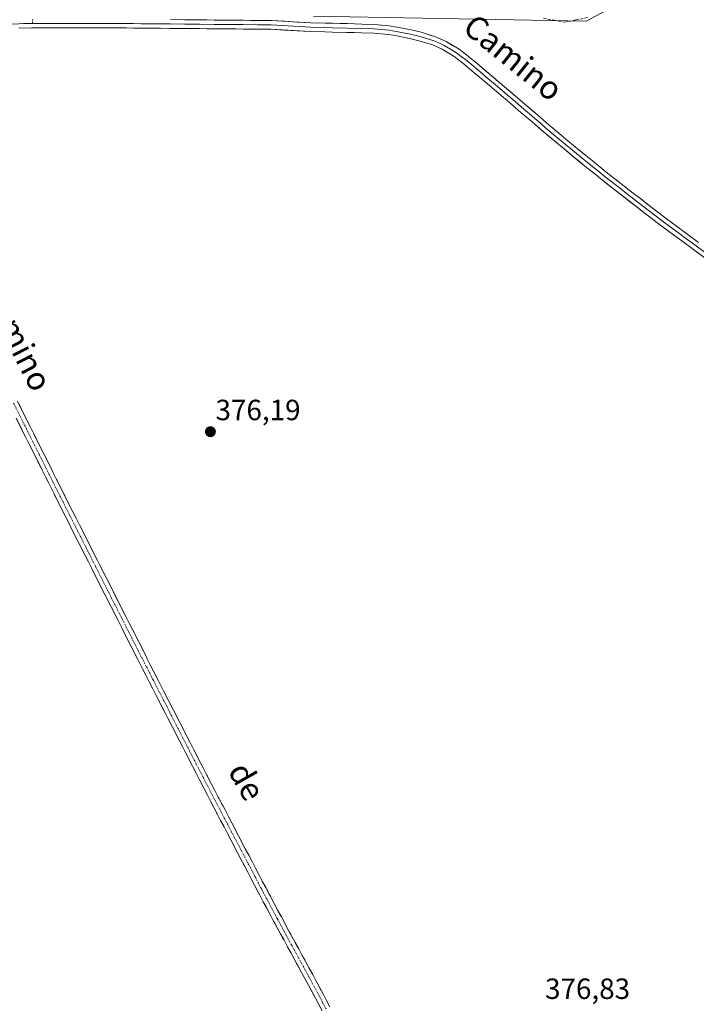
# Model space of a CAD drawing. Units: metres. Extents: x 631710 to 635188, y 4708860 to 4711239.
# Drawn here: x 633136 to 633368, y 4709947 to 4710284 of the extents above; entities that cross this region are included whole.
import ezdxf
from ezdxf.enums import TextEntityAlignment as Align

# ---------------------------------------------------------------- set-up
doc = ezdxf.new("R2010")
doc.units = ezdxf.units.M
doc.header["$MEASUREMENT"] = 0
doc.linetypes.add('TRAZO_Y_PUNTO', pattern=[1, 0.5, -0.25, 0, -0.25])
doc.linetypes.add('TRAZOSX2', pattern=[1.5, 1, -0.5])
for name, color, linetype, lineweight in [('Camino', 19, 'TRAZOSX2', 0), ('Camino Cxs', 19, 'Continuous', 0), ('Camino eje', 19, 'TRAZO_Y_PUNTO', 0), ('Carátula', 7, 'Continuous', 5), ('Corriente artificial lineal', 5, 'TRAZOSX2', 13), ('Cultivos herbáceos CxS', 92, 'Continuous', 0), ('Huerta CxS', 92, 'Continuous', 0), ('Layer 0', 7, 'Continuous', 0), ('Punto de cota en terreno', 7, 'Continuous', 0), ('Rótulo de punto de cota en terreno', 19, 'Continuous', 0), ('Texto cartográfico', 19, 'Continuous', 0)]:
    doc.layers.add(name, color=color, linetype=linetype, lineweight=lineweight)
doc.styles.add('Arial', font='txt', dxfattribs={"height": 0.2})

# ---------------------------------------------------------------- blocks, each defined once
blk = doc.blocks.new('5PATER')
at = {"layer": 'Carátula', "linetype": 'Continuous', "lineweight": 5}
h = blk.add_hatch(color=250, dxfattribs=at)
edge = h.paths.add_edge_path()
edge.add_ellipse((0, 0.01), major_axis=(-1.33, -1.34), ratio=0.999422, start_angle=0, end_angle=360)

msp = doc.modelspace()

# ---------------------------------------------------------------- linework, layer by layer
at = {"layer": 'Camino', "color": 19, "linetype": 'TRAZOSX2', "lineweight": 0}
for points in [[(633242.58, 4709946.27), (633240.22, 4709950.69), (633237.85, 4709955.09), (633235.47, 4709959.5), (633233.08, 4709963.89), (633230.68, 4709968.28), (633228.29, 4709972.67), (633225.92, 4709977.06), (633223.55, 4709981.47), (633220.55, 4709987.15), (633218.21, 4709991.57), (633215.89, 4709996), (633213.56, 4710000.43), (633208.92, 4710009.27), (633206.61, 4710013.71), (633204.3, 4710018.14), (633202, 4710022.58), (633200.4, 4710025.68), (633198.1, 4710030.12), (633195.81, 4710034.56), (633193.52, 4710039.01), (633191.23, 4710043.45), (633188.96, 4710047.89), (633182.12, 4710061.24), (633179.85, 4710065.7), (633179.41, 4710066.58), (633177.14, 4710071.03), (633174.88, 4710075.49), (633172.61, 4710079.95), (633168.09, 4710088.87), (633165.84, 4710093.33), (633163.58, 4710097.79), (633161.32, 4710102.26), (633156.82, 4710111.18), (633154.56, 4710115.65), (633152.31, 4710120.11), (633151.1, 4710122.5), (633148.86, 4710126.96), (633146.61, 4710131.43), (633144.38, 4710135.9), (633142.14, 4710140.37), (633139.91, 4710144.85), (633137.67, 4710149.32), (633135.44, 4710153.79)], [(633134.99, 4710147.98), (633137.23, 4710143.51), (633139.46, 4710139.03), (633141.7, 4710134.56), (633143.93, 4710130.09), (633146.18, 4710125.62), (633149.63, 4710118.75), (633151.88, 4710114.29), (633154.14, 4710109.82), (633158.64, 4710100.9), (633160.9, 4710096.43), (633163.16, 4710091.97), (633165.41, 4710087.51), (633169.93, 4710078.59), (633172.2, 4710074.13), (633174.46, 4710069.67), (633176.73, 4710065.22), (633177.17, 4710064.34), (633179.44, 4710059.88), (633181.73, 4710055.43), (633186.29, 4710046.53), (633188.57, 4710042.07), (633190.86, 4710037.63), (633193.15, 4710033.18), (633195.44, 4710028.74), (633197.74, 4710024.3), (633199.34, 4710021.2), (633201.64, 4710016.76), (633203.95, 4710012.33), (633206.26, 4710007.89), (633208.58, 4710003.45), (633210.9, 4709999.03), (633213.23, 4709994.6), (633215.55, 4709990.17), (633217.89, 4709985.75), (633218.56, 4709984.48), (633220.91, 4709980.05), (633223.28, 4709975.64), (633225.65, 4709971.25), (633228.04, 4709966.84), (633230.44, 4709962.45), (633232.83, 4709958.06), (633235.21, 4709953.67), (633237.58, 4709949.27), (633239.92, 4709944.87)]]:
    msp.add_lwpolyline(points, dxfattribs=at)
at = {"layer": 'Camino Cxs', "color": 19, "linetype": 'Continuous', "lineweight": 0}
for points in [[(633135.44, 4710153.79, 376.07), (633137.67, 4710149.32, 376.22), (633139.91, 4710144.85, 376.34), (633141.03, 4710142.61, 376.38), (633142.14, 4710140.37, 376.36), (633144.38, 4710135.9, 376.29), (633146.61, 4710131.43, 376.32), (633147.74, 4710129.2, 376.36), (633148.86, 4710126.96, 376.31), (633151.1, 4710122.5, 376.32), (633152.31, 4710120.11, 376.38), (633154.56, 4710115.65, 376.32), (633155.69, 4710113.42, 376.32), (633156.82, 4710111.18, 376.38), (633159.07, 4710106.72, 376.35), (633161.32, 4710102.26, 376.43), (633162.45, 4710100.03, 376.44), (633163.58, 4710097.79, 376.4), (633165.84, 4710093.33, 376.29), (633168.09, 4710088.87, 376.42), (633170.35, 4710084.41, 376.46), (633172.61, 4710079.95, 376.49), (633173.75, 4710077.72, 376.44), (633174.88, 4710075.49, 376.46), (633177.14, 4710071.03, 376.6), (633179.41, 4710066.58, 376.75), (633179.85, 4710065.7, 376.77), (633180.99, 4710063.47, 376.85), (633182.12, 4710061.24, 376.87), (633183.83, 4710057.9, 376.83), (633185.54, 4710054.57, 376.84), (633187.25, 4710051.23, 376.84), (633188.96, 4710047.89, 376.79), (633191.23, 4710043.45, 376.88), (633193.52, 4710039.01, 376.83), (633194.67, 4710036.79, 376.8), (633195.81, 4710034.56, 376.85), (633198.1, 4710030.12, 376.88), (633199.25, 4710027.9, 376.87), (633200.4, 4710025.68, 376.89), (633202, 4710022.58, 376.95), (633203.15, 4710020.36, 376.9), (633204.3, 4710018.14, 376.87), (633206.61, 4710013.71, 377.03), (633207.77, 4710011.49, 376.92), (633208.92, 4710009.27, 376.85), (633211.24, 4710004.85, 377.01), (633213.56, 4710000.43, 376.92), (633214.73, 4709998.22, 376.89), (633215.89, 4709996, 376.97), (633217.05, 4709993.79, 377.04), (633218.21, 4709991.57, 376.97), (633219.38, 4709989.36, 376.93), (633220.55, 4709987.15, 376.93), (633222.05, 4709984.31, 377.01), (633223.55, 4709981.47, 376.97), (633224.74, 4709979.27, 376.97), (633225.92, 4709977.06, 376.99), (633228.29, 4709972.67, 376.97), (633230.68, 4709968.28, 377), (633231.88, 4709966.09, 377), (633233.08, 4709963.89, 376.95), (633235.47, 4709959.5, 376.92), (633236.66, 4709957.3, 376.99), (633237.85, 4709955.09, 377), (633240.22, 4709950.69, 377.01), (633241.4, 4709948.48, 377.1), (633242.58, 4709946.27, 377.06)], [(633239.92, 4709944.87, 377.11), (633237.58, 4709949.27, 377.05), (633235.21, 4709953.67, 377.04), (633232.83, 4709958.06, 376.9), (633230.44, 4709962.45, 376.94), (633229.24, 4709964.65, 376.92), (633228.04, 4709966.84, 376.91), (633226.85, 4709969.05, 376.92), (633225.65, 4709971.25, 376.96), (633223.28, 4709975.64, 376.94), (633222.1, 4709977.85, 376.98), (633220.91, 4709980.05, 376.98), (633219.74, 4709982.27, 376.91), (633218.56, 4709984.48, 376.85), (633217.89, 4709985.75, 376.86), (633216.72, 4709987.96, 376.95), (633215.55, 4709990.17, 376.96), (633214.39, 4709992.39, 376.95), (633213.23, 4709994.6, 376.92), (633212.07, 4709996.82, 376.88), (633210.9, 4709999.03, 376.85), (633208.58, 4710003.45, 376.76), (633207.42, 4710005.67, 376.72), (633206.26, 4710007.89, 376.78), (633205.11, 4710010.11, 376.79), (633203.95, 4710012.33, 376.74), (633201.64, 4710016.76, 376.77), (633200.49, 4710018.98, 376.83), (633199.34, 4710021.2, 376.78), (633197.74, 4710024.3, 376.76), (633196.59, 4710026.52, 376.8), (633195.44, 4710028.74, 376.8), (633193.15, 4710033.18, 376.65), (633192.01, 4710035.41, 376.66), (633190.86, 4710037.63, 376.74), (633188.57, 4710042.07, 376.68), (633187.43, 4710044.3, 376.66), (633186.29, 4710046.53, 376.7), (633184.77, 4710049.5, 376.72), (633183.25, 4710052.46, 376.7), (633181.73, 4710055.43, 376.73), (633180.59, 4710057.66, 376.72), (633179.44, 4710059.88, 376.63), (633178.31, 4710062.11, 376.57), (633177.17, 4710064.34, 376.53), (633176.73, 4710065.22, 376.53), (633174.46, 4710069.67, 376.52), (633172.2, 4710074.13, 376.48), (633171.07, 4710076.36, 376.5), (633169.93, 4710078.59, 376.5), (633167.67, 4710083.05, 376.5), (633165.41, 4710087.51, 376.46), (633163.16, 4710091.97, 376.32), (633160.9, 4710096.43, 376.41), (633159.77, 4710098.67, 376.39), (633158.64, 4710100.9, 376.34), (633156.39, 4710105.36, 376.38), (633154.14, 4710109.82, 376.34), (633153.01, 4710112.06, 376.32), (633151.88, 4710114.29, 376.35), (633149.63, 4710118.75, 376.35), (633147.91, 4710122.19, 376.27), (633146.18, 4710125.62, 376.33), (633145.06, 4710127.86, 376.35), (633143.93, 4710130.09, 376.3), (633141.7, 4710134.56, 376.34), (633139.46, 4710139.03, 376.31), (633138.35, 4710141.27, 376.31), (633137.23, 4710143.51, 376.34), (633134.99, 4710147.98, 376.26)]]:
    msp.add_polyline3d(points, dxfattribs=at)
at = {"layer": 'Camino eje', "color": 19, "linetype": 'TRAZO_Y_PUNTO', "lineweight": 0}
for points in [[(633140.67, 4710284.63), (633140.5, 4710283.12)], [(633134.1, 4710153.12), (633136.33, 4710148.65), (633138.57, 4710144.18), (633140.8, 4710139.7), (633143.04, 4710135.23), (633145.27, 4710130.76), (633147.52, 4710126.29), (633150.37, 4710120.63), (633150.97, 4710119.43), (633153.22, 4710114.97), (633155.48, 4710110.5), (633159.98, 4710101.58), (633162.24, 4710097.11), (633164.5, 4710092.65), (633166.75, 4710088.19), (633171.27, 4710079.27), (633173.54, 4710074.81), (633175.8, 4710070.35), (633178.07, 4710065.9), (633178.4, 4710065.24), (633179.65, 4710062.79), (633180.78, 4710060.56), (633181.93, 4710058.34), (633186.49, 4710049.44), (633187.63, 4710047.21), (633189.9, 4710042.76), (633192.19, 4710038.32), (633194.48, 4710033.87), (633196.77, 4710029.43), (633199.07, 4710024.99), (633200.67, 4710021.89), (633202.97, 4710017.45), (633205.28, 4710013.02), (633207.59, 4710008.58), (633208.75, 4710006.36), (633212.23, 4709999.73), (633214.56, 4709995.3), (633216.88, 4709990.87), (633219.22, 4709986.45), (633221.06, 4709982.98), (633222.23, 4709980.76), (633224.6, 4709976.35), (633226.97, 4709971.96), (633228.17, 4709969.76), (633229.36, 4709967.56), (633231.76, 4709963.17), (633234.15, 4709958.78), (633235.34, 4709956.58), (633236.53, 4709954.38), (633238.9, 4709949.98), (633240.07, 4709947.78), (633241.25, 4709945.57)]]:
    msp.add_lwpolyline(points, dxfattribs=at)
at = {"layer": 'Corriente artificial lineal', "color": 5, "linetype": 'TRAZOSX2', "lineweight": 13}
msp.add_polyline3d([(633315.84, 4710284.9, 376.19), (633319.42, 4710284.24, 376.2), (633322.99, 4710283.58, 376.53), (633326.96, 4710284.37, 376.94), (633330.93, 4710285.17, 376.88)], dxfattribs=at)
at = {"layer": 'Cultivos herbáceos CxS', "color": 92, "linetype": 'Continuous', "lineweight": 0}
for points in [[(633236.94, 4710285.66, 377.09), (633330.4, 4710283.89, 376.42), (633362.35, 4710301.04, 376.54), (633420.91, 4710256.08, 376.7), (633397.84, 4710213.49, 376.35), (633459.95, 4710172.08, 376.4), (633464.09, 4710179.77, 376.46), (633498.58, 4710159.08, 376.68), (633486.7, 4710139.24, 376.96), (633521.84, 4710115.03, 377.26), (633543.51, 4710145.59, 376.96), (633564.78, 4710127.52, 376.86), (633584.3, 4710148.6, 376.96), (633608.5, 4710129.08, 377.05)], [(633236.94, 4710285.66, 377.09), (633330.4, 4710283.89, 376.42), (633362.35, 4710301.04, 376.54), (633420.91, 4710256.08, 376.7), (633397.84, 4710213.49, 376.35), (633459.95, 4710172.08, 376.4), (633464.09, 4710179.77, 376.46), (633498.58, 4710159.08, 376.68), (633486.7, 4710139.24, 376.96), (633521.84, 4710115.03, 377.26), (633543.51, 4710145.59, 376.96), (633564.78, 4710127.52, 376.86), (633584.3, 4710148.6, 376.96), (633608.5, 4710129.08, 377.05), (633625.68, 4710139.23, 377.06), (633648.32, 4710122.06, 377.3), (633597.57, 4710088.48, 377.03), (633628.26, 4710054.26, 377.09), (633653.4, 4710023.18, 377.2), (633674.11, 4710035.02, 377.41), (633680.57, 4710026.95, 377.41), (633691.86, 4710012.82, 377.58), (633693.6, 4710010.73, 377.69), (633696.05, 4710007.84, 377.79)]]:
    msp.add_polyline3d(points, dxfattribs=at)
at = {"layer": 'Huerta CxS', "color": 92, "linetype": 'Continuous', "lineweight": 0}
for points in [[(633608.5, 4710129.08, 377.05), (633584.3, 4710148.6, 376.96), (633564.78, 4710127.52, 376.86), (633543.51, 4710145.59, 376.96), (633521.84, 4710115.03, 377.26), (633486.7, 4710139.24, 376.96), (633498.58, 4710159.08, 376.68), (633464.09, 4710179.77, 376.46), (633459.95, 4710172.08, 376.4), (633397.84, 4710213.49, 376.35), (633420.91, 4710256.08, 376.7), (633362.35, 4710301.04, 376.54), (633330.4, 4710283.89, 376.42), (633236.94, 4710285.66, 377.09)], [(633236.94, 4710285.66, 377.09), (633330.4, 4710283.89, 376.42), (633362.35, 4710301.04, 376.54), (633420.91, 4710256.08, 376.7), (633397.84, 4710213.49, 376.35), (633459.95, 4710172.08, 376.4), (633464.09, 4710179.77, 376.46), (633498.58, 4710159.08, 376.68), (633486.7, 4710139.24, 376.96), (633521.84, 4710115.03, 377.26), (633543.51, 4710145.59, 376.96), (633564.78, 4710127.52, 376.86), (633584.3, 4710148.6, 376.96), (633608.5, 4710129.08, 377.05), (633625.68, 4710139.23, 377.06), (633648.32, 4710122.06, 377.3), (633597.57, 4710088.48, 377.03), (633628.26, 4710054.26, 377.09), (633653.4, 4710023.18, 377.2), (633674.11, 4710035.02, 377.41), (633680.57, 4710026.95, 377.41), (633691.86, 4710012.82, 377.58), (633693.6, 4710010.73, 377.69), (633696.05, 4710007.84, 377.79)]]:
    msp.add_polyline3d(points, dxfattribs=at)
at = {"layer": 'Layer 0', "linetype": 'Continuous', "lineweight": 0}
for points in [[(633140.5, 4710283.12), (633139.72, 4710283.12), (633137.55, 4710283.09), (633135.9, 4710283.06), (633130.91, 4710282.95), (633125.91, 4710282.79), (633120.91, 4710282.61), (633115.92, 4710282.39), (633110.93, 4710282.15), (633108.43, 4710282.02), (633105.93, 4710281.89), (633095.94, 4710281.35), (633090.95, 4710281.07), (633087.96, 4710280.9), (633082.96, 4710280.63), (633077.97, 4710280.35), (633068.33, 4710279.79)], [(633372.12, 4710203.96), (633368.09, 4710206.92), (633364.07, 4710209.89), (633362.07, 4710211.38), (633360.05, 4710212.87), (633356.05, 4710215.86), (633352.17, 4710218.79), (633348.2, 4710221.83), (633344.24, 4710224.89), (633342.27, 4710226.44), (633340.31, 4710227.98), (633336.39, 4710231.08), (633334.86, 4710232.31), (633330.96, 4710235.44), (633327.08, 4710238.59), (633323.22, 4710241.77), (633321.3, 4710243.38), (633319.39, 4710244.99), (633318.02, 4710246.16), (633316.65, 4710247.32), (633314.75, 4710248.95), (633312.86, 4710250.57), (633310.96, 4710252.2), (633309.05, 4710253.82), (633305.26, 4710257.08), (633303.37, 4710258.71), (633301.46, 4710260.33), (633298.65, 4710262.71), (633296.74, 4710264.33), (633294.83, 4710265.94), (633291.01, 4710269.15), (633289.08, 4710270.76), (633287.6, 4710271.88), (633286.02, 4710273.07), (633283.94, 4710274.32), (633281.71, 4710275.64), (633279.89, 4710276.46), (633278.23, 4710277.19), (633273.46, 4710278.68), (633270.14, 4710279.5), (633265.23, 4710280.45), (633262.73, 4710280.83), (633257.75, 4710281.32), (633253.45, 4710281.46), (633248.45, 4710281.59), (633243.45, 4710281.7), (633240.88, 4710281.75), (633235.89, 4710281.84), (633222.47, 4710282.66), (633217.85, 4710282.7), (633212.85, 4710282.74), (633207.85, 4710282.79), (633202.85, 4710282.83), (633197.85, 4710282.88), (633192.85, 4710282.92), (633187.85, 4710282.97), (633177.85, 4710283.05), (633175.25, 4710283.08), (633170.25, 4710283.12), (633165.25, 4710283.15), (633160.25, 4710283.17), (633157.75, 4710283.18), (633155.25, 4710283.18), (633150.25, 4710283.18), (633145.25, 4710283.16), (633143.72, 4710283.15), (633141.23, 4710283.13), (633140.5, 4710283.12)], [(633187.86, 4710284.47), (633192.86, 4710284.42), (633197.86, 4710284.38), (633202.86, 4710284.33), (633207.86, 4710284.29), (633212.86, 4710284.24), (633217.86, 4710284.2), (633222.48, 4710284.16), (633235.92, 4710283.34), (633240.91, 4710283.25), (633243.48, 4710283.2), (633248.49, 4710283.09), (633253.49, 4710282.96), (633257.85, 4710282.82), (633262.92, 4710282.32), (633265.49, 4710281.93), (633270.46, 4710280.97), (633273.86, 4710280.13), (633278.76, 4710278.6), (633282.4, 4710276.97), (633286.86, 4710274.32), (633290.01, 4710271.93), (633293.87, 4710268.7), (633297.71, 4710265.48), (633301.52, 4710262.24), (633302.43, 4710261.47), (633306.24, 4710258.22), (633310.03, 4710254.96), (633313.83, 4710251.71), (633317.62, 4710248.46), (633320.36, 4710246.14), (633324.18, 4710242.92), (633328.03, 4710239.75), (633331.9, 4710236.61), (633335.8, 4710233.48), (633337.33, 4710232.25), (633341.24, 4710229.16), (633345.16, 4710226.07), (633349.11, 4710223.02), (633353.08, 4710219.98), (633356.95, 4710217.06), (633360.95, 4710214.07), (633364.96, 4710211.1), (633368.98, 4710208.13)], [(633371.23, 4710202.75), (633367.2, 4710205.71), (633363.18, 4710208.68), (633359.15, 4710211.67), (633355.15, 4710214.66), (633351.26, 4710217.6), (633347.29, 4710220.64), (633343.32, 4710223.71), (633339.38, 4710226.8), (633335.45, 4710229.91), (633333.92, 4710231.14), (633330.02, 4710234.27), (633326.13, 4710237.43), (633322.26, 4710240.62), (633318.42, 4710243.84), (633315.68, 4710246.18), (633311.88, 4710249.43), (633308.07, 4710252.68), (633304.28, 4710255.94), (633300.49, 4710259.19), (633295.77, 4710263.18), (633291.95, 4710266.4), (633288.15, 4710269.59), (633285.18, 4710271.82), (633281.02, 4710274.31), (633277.7, 4710275.78), (633273.06, 4710277.23), (633269.82, 4710278.03), (633264.97, 4710278.97), (633262.54, 4710279.34), (633257.65, 4710279.82), (633253.41, 4710279.96), (633248.41, 4710280.09), (633243.42, 4710280.2), (633240.85, 4710280.25), (633235.86, 4710280.34), (633222.46, 4710281.16), (633217.84, 4710281.2), (633212.84, 4710281.24), (633207.84, 4710281.29), (633202.84, 4710281.33), (633197.84, 4710281.38), (633192.84, 4710281.42), (633187.84, 4710281.47), (633177.84, 4710281.55), (633175.24, 4710281.58), (633170.24, 4710281.62), (633165.24, 4710281.65), (633160.25, 4710281.67), (633155.25, 4710281.68), (633150.25, 4710281.68), (633145.26, 4710281.66), (633140.27, 4710281.62), (633135.93, 4710281.56)]]:
    msp.add_lwpolyline(points, dxfattribs=at)
for points in [[(633190.36, 4710284.45, 377.13), (633192.86, 4710284.42, 377.13), (633195.36, 4710284.4, 377.13), (633197.86, 4710284.38, 377.12), (633200.36, 4710284.36, 377.12), (633202.86, 4710284.33, 377.12), (633205.36, 4710284.31, 377.12), (633207.86, 4710284.29, 377.13), (633210.36, 4710284.27, 377.14), (633212.86, 4710284.24, 377.12), (633215.36, 4710284.22, 377.07), (633217.86, 4710284.2, 377.03), (633222.48, 4710284.16, 376.98), (633226.96, 4710283.89, 377.01), (633231.44, 4710283.61, 377.05), (633235.92, 4710283.34, 377.02), (633240.91, 4710283.25, 376.97), (633243.48, 4710283.2, 376.96), (633245.99, 4710283.15, 376.96), (633248.49, 4710283.09, 376.96), (633250.99, 4710283.03, 376.96), (633253.49, 4710282.96, 376.96), (633257.85, 4710282.82, 376.95), (633260.39, 4710282.57, 376.92), (633262.92, 4710282.32, 376.93), (633265.49, 4710281.93, 376.96), (633267.98, 4710281.45, 376.94), (633270.46, 4710280.97, 376.9), (633273.86, 4710280.13, 376.82), (633276.31, 4710279.37, 376.74), (633278.76, 4710278.6, 376.63), (633282.4, 4710276.97, 376.51), (633284.63, 4710275.65, 376.4), (633286.86, 4710274.32, 376.38), (633290.01, 4710271.93, 376.28), (633291.94, 4710270.32, 376.33), (633293.87, 4710268.7, 376.29), (633295.79, 4710267.09, 376.24), (633297.71, 4710265.48, 376.3), (633299.62, 4710263.86, 376.33), (633301.52, 4710262.24, 376.33), (633302.43, 4710261.47, 376.33), (633304.34, 4710259.85, 376.34), (633306.24, 4710258.22, 376.35), (633310.03, 4710254.96, 376.4), (633311.93, 4710253.34, 376.48), (633313.83, 4710251.71, 376.36), (633317.62, 4710248.46, 376.4), (633320.36, 4710246.14, 376.33), (633324.18, 4710242.92, 376.34), (633328.03, 4710239.75, 376.35), (633331.9, 4710236.61, 376.28), (633333.85, 4710235.05, 376.38), (633335.8, 4710233.48, 376.48), (633337.33, 4710232.25, 376.43), (633341.24, 4710229.16, 376.44), (633345.16, 4710226.07, 376.37), (633349.11, 4710223.02, 376.42), (633351.1, 4710221.5, 376.38), (633353.08, 4710219.98, 376.42), (633356.95, 4710217.06, 376.41), (633360.95, 4710214.07, 376.55), (633364.96, 4710211.1, 376.4), (633368.98, 4710208.13, 376.39)], [(633369.22, 4710204.23, 376.55), (633367.2, 4710205.71, 376.55), (633363.18, 4710208.68, 376.66), (633361.17, 4710210.18, 376.67), (633359.15, 4710211.67, 376.63), (633355.15, 4710214.66, 376.58), (633351.26, 4710217.6, 376.63), (633349.28, 4710219.12, 376.59), (633347.29, 4710220.64, 376.58), (633345.31, 4710222.18, 376.62), (633343.32, 4710223.71, 376.6), (633341.35, 4710225.26, 376.56), (633339.38, 4710226.8, 376.56), (633337.42, 4710228.36, 376.58), (633335.45, 4710229.91, 376.56), (633333.92, 4710231.14, 376.56), (633331.97, 4710232.71, 376.58), (633330.02, 4710234.27, 376.54), (633328.08, 4710235.85, 376.52), (633326.13, 4710237.43, 376.59), (633324.2, 4710239.03, 376.57), (633322.26, 4710240.62, 376.55), (633320.34, 4710242.23, 376.58), (633318.42, 4710243.84, 376.57), (633315.68, 4710246.18, 376.56), (633313.78, 4710247.81, 376.55), (633311.88, 4710249.43, 376.54), (633309.98, 4710251.06, 376.55), (633308.07, 4710252.68, 376.58), (633304.28, 4710255.94, 376.52), (633300.49, 4710259.19, 376.58), (633298.13, 4710261.19, 376.55), (633295.77, 4710263.18, 376.59), (633291.95, 4710266.4, 376.58), (633288.15, 4710269.59, 376.55), (633285.18, 4710271.82, 376.57), (633281.02, 4710274.31, 376.63), (633277.7, 4710275.78, 376.64), (633273.06, 4710277.23, 376.67), (633269.82, 4710278.03, 376.69), (633264.97, 4710278.97, 376.73), (633262.54, 4710279.34, 376.75), (633257.65, 4710279.82, 376.79), (633253.41, 4710279.96, 376.8), (633250.91, 4710280.03, 376.81), (633248.41, 4710280.09, 376.81), (633243.42, 4710280.2, 376.84), (633240.85, 4710280.25, 376.86), (633235.86, 4710280.34, 376.97), (633231.39, 4710280.61, 377.08), (633226.93, 4710280.89, 377.05), (633222.46, 4710281.16, 377.08), (633217.84, 4710281.2, 377.08), (633215.34, 4710281.22, 377.06), (633212.84, 4710281.24, 377.03), (633210.34, 4710281.27, 377.02), (633207.84, 4710281.29, 377.02), (633205.34, 4710281.31, 377.03), (633202.84, 4710281.33, 377.03), (633200.34, 4710281.36, 377.03), (633197.84, 4710281.38, 377.03), (633195.34, 4710281.4, 377.03), (633192.84, 4710281.42, 377.01), (633190.34, 4710281.45, 377), (633187.84, 4710281.47, 377.01), (633184.51, 4710281.5, 377), (633181.17, 4710281.52, 376.99), (633177.84, 4710281.55, 376.99), (633175.24, 4710281.58, 376.99), (633172.74, 4710281.6, 377), (633170.24, 4710281.62, 377), (633167.74, 4710281.64, 377), (633165.24, 4710281.65, 377.01), (633160.25, 4710281.67, 377.02), (633157.75, 4710281.68, 377.03), (633155.25, 4710281.68, 377.03), (633150.25, 4710281.68, 377.04), (633145.26, 4710281.66, 377.07), (633140.27, 4710281.62, 377.06), (633135.93, 4710281.56, 377.02)]]:
    msp.add_polyline3d(points, dxfattribs=at)

# ---------------------------------------------------------------- block references
at = {"layer": 'Punto de cota en terreno', "linetype": 'Continuous', "lineweight": 0}
msp.add_blockref('5PATER', (633201.59, 4710143.29, 376.19), dxfattribs=at)

# ---------------------------------------------------------------- texts
at = {"layer": 'Rótulo de punto de cota en terreno', "color": 19, "linetype": 'Continuous', "lineweight": 0, "style": 'Arial'}
for s, p in [('376,19', (633203.35, 4710145.05)), ('376,83', (633316.33, 4709946.78))]:
    msp.add_text(s, height=7, dxfattribs=at).set_placement(p, align=Align.BOTTOM_LEFT)
at = {"layer": 'Texto cartográfico', "color": 19, "linetype": 'Continuous', "lineweight": 0, "style": 'Arial'}
for s, rotation, p in [('Camino', -38.9193, (633305.46, 4710271.48)), ('Camino', -63.1582, (633135.23, 4710175.7)), ('de', -60.3482, (633214.06, 4710023.5))]:
    msp.add_text(s, height=8, rotation=rotation, dxfattribs=at).set_placement(p, align=Align.MIDDLE_CENTER)

doc.saveas('drawing.dxf')
